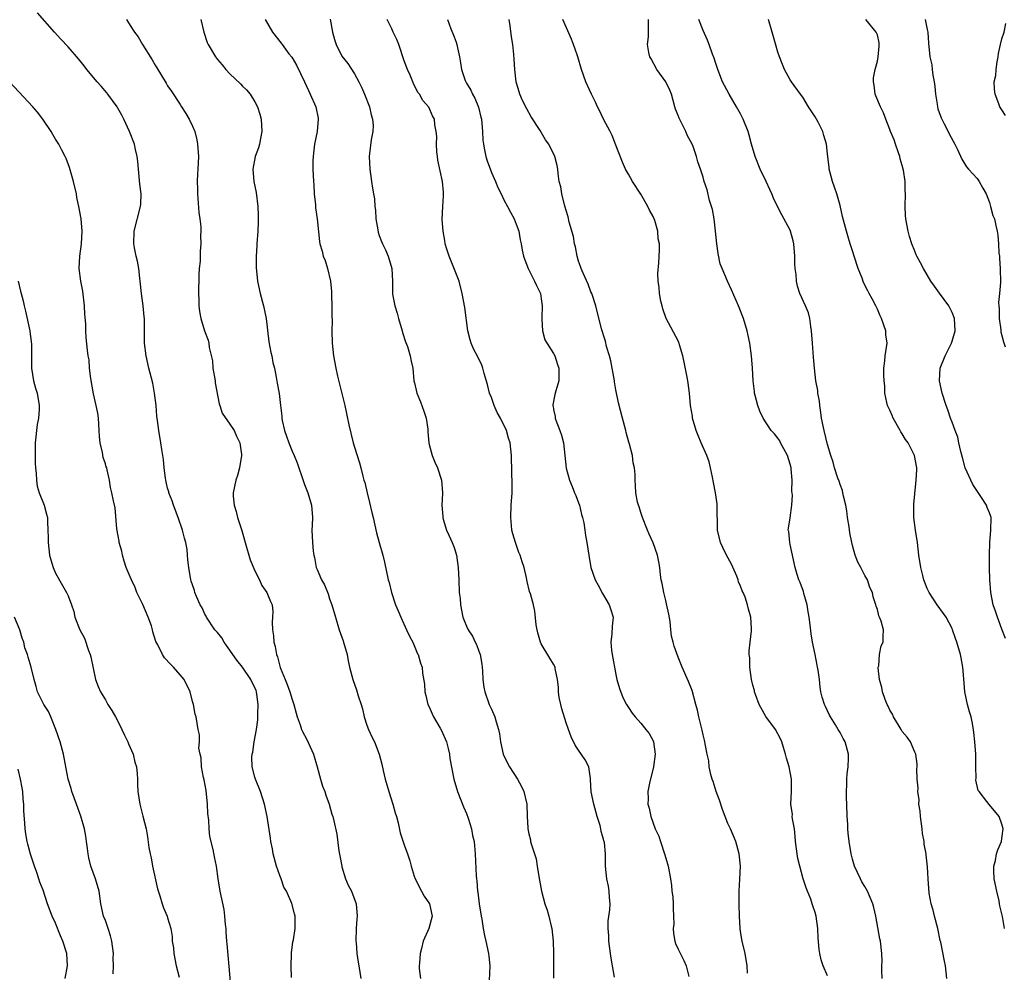
# Model space of a CAD drawing. Units: inches. Extents: x 2619000 to 2622000, y 1503000 to 1506000.
# Drawn here: x 2619837 to 2619995, y 1503850 to 1504003 of the extents above; entities that cross this region are included whole.
import ezdxf

# ---------------------------------------------------------------- set-up
doc = ezdxf.new("R2010")
doc.units = ezdxf.units.IN
doc.header["$MEASUREMENT"] = 0
doc.layers.add('LD26191503_10ft', color=2, linetype='Continuous')

msp = doc.modelspace()

# ---------------------------------------------------------------- linework, layer by layer
at = {"layer": 'LD26191503_10ft'}
for points, elevation in [([(2619880.87, 1503849.13), (2619880.84, 1503851), (2619880.9, 1503852.9), (2619880.89, 1503853.11), (2619881.12, 1503854.88), (2619881.19, 1503855.19), (2619881.51, 1503857), (2619881.51, 1503859), (2619881.37, 1503859.37), (2619880.97, 1503861.03), (2619880.07, 1503863), (2619879.66, 1503863.66), (2619879.22, 1503865), (2619879, 1503865.53), (2619878.51, 1503867), (2619877.96, 1503869), (2619877.82, 1503869.82), (2619877.55, 1503871), (2619877.5, 1503871.5), (2619877.01, 1503874.99), (2619876.56, 1503877), (2619875.91, 1503879), (2619875.11, 1503881), (2619875, 1503881.34), (2619874.57, 1503883), (2619874.54, 1503884.54), (2619874.59, 1503885), (2619874.68, 1503885.32), (2619874.92, 1503887), (2619875.26, 1503889), (2619875.48, 1503890.52), (2619875.47, 1503891.47), (2619875.56, 1503893), (2619875.33, 1503894.67), (2619875.28, 1503895), (2619875.22, 1503895.22), (2619874.39, 1503897), (2619873, 1503898.98), (2619872.12, 1503900.12), (2619871.47, 1503901), (2619871, 1503901.74), (2619870.48, 1503902.48), (2619870.07, 1503903), (2619869.7, 1503903.7), (2619869, 1503904.55), (2619868.6, 1503905), (2619867.26, 1503907), (2619867.18, 1503907.18), (2619867, 1503907.52), (2619866.52, 1503908.52), (2619866.24, 1503909), (2619865.64, 1503910.36), (2619865.39, 1503911), (2619865.31, 1503911.31), (2619865, 1503912.2), (2619864.8, 1503912.8), (2619864.72, 1503913), (2619864.38, 1503915), (2619864.24, 1503916.24), (2619864.2, 1503917), (2619864.12, 1503917.88), (2619863.91, 1503919), (2619863.69, 1503919.69), (2619863.4, 1503921), (2619862.71, 1503923), (2619861.94, 1503925), (2619861.71, 1503925.71), (2619861.2, 1503927), (2619861.17, 1503927.17), (2619861, 1503927.76), (2619860.77, 1503928.77), (2619860.7, 1503929), (2619860.64, 1503929.36), (2619860.46, 1503931), (2619860.36, 1503932.36), (2619860.07, 1503933.93), (2619859.91, 1503935), (2619859.57, 1503937), (2619859.38, 1503938.62), (2619859.28, 1503939.28), (2619859.14, 1503941), (2619858.9, 1503943), (2619858.6, 1503944.6), (2619858, 1503947), (2619857.56, 1503949), (2619857.31, 1503951), (2619857.26, 1503953), (2619857.26, 1503955), (2619857.23, 1503955.23), (2619857.07, 1503957), (2619856.78, 1503959), (2619856.59, 1503961), (2619856.52, 1503961.48), (2619856.38, 1503963), (2619856.18, 1503964.18), (2619855.96, 1503965), (2619855.67, 1503966.33), (2619855.55, 1503967), (2619855.6, 1503969), (2619856.64, 1503973), (2619856.67, 1503973.33), (2619856.74, 1503975), (2619856.56, 1503976.56), (2619856.31, 1503979), (2619856.23, 1503980.23), (2619856.13, 1503981), (2619855.85, 1503982.15), (2619855.66, 1503983), (2619854.86, 1503985), (2619853.94, 1503987), (2619853.63, 1503987.63), (2619853, 1503988.79), (2619852.88, 1503989), (2619851.39, 1503991), (2619851.22, 1503991.22), (2619850.3, 1503992.3), (2619849.66, 1503993), (2619848.02, 1503995), (2619847.58, 1503995.58), (2619846.69, 1503996.69), (2619845, 1503998.64), (2619843.85, 1503999.85), (2619842.85, 1504001), (2619840.1, 1504004.1)], 8090), ([(2619854.37, 1504003), (2619855, 1504002.06), (2619855.66, 1504001), (2619856.26, 1504000.25), (2619856.96, 1503999), (2619858.54, 1503996.54), (2619859, 1503995.7), (2619859.27, 1503995.27), (2619860.76, 1503992.76), (2619861, 1503992.37), (2619861.57, 1503991.57), (2619863, 1503989.35), (2619863.24, 1503989), (2619863.93, 1503987.93), (2619864.48, 1503987), (2619865, 1503985.86), (2619865.36, 1503985), (2619865.68, 1503983.68), (2619865.81, 1503983), (2619865.95, 1503981), (2619865.85, 1503979), (2619865.78, 1503978.22), (2619865.75, 1503977), (2619865.82, 1503975.82), (2619865.81, 1503975), (2619866.03, 1503972.03), (2619866.17, 1503971), (2619866.31, 1503969.69), (2619866.33, 1503969), (2619866.3, 1503968.3), (2619866.32, 1503967), (2619866.22, 1503965.78), (2619866.2, 1503965), (2619866.2, 1503964.2), (2619866.09, 1503963), (2619866.02, 1503961.98), (2619866, 1503961), (2619865.96, 1503959.96), (2619865.96, 1503959), (2619866.01, 1503957.99), (2619866.02, 1503957), (2619866.12, 1503956.12), (2619866.31, 1503955), (2619866.93, 1503953), (2619867.5, 1503951.5), (2619867.62, 1503951), (2619867.68, 1503950.32), (2619868.19, 1503948.19), (2619868.28, 1503947), (2619868.62, 1503945), (2619868.64, 1503944.64), (2619869.26, 1503941.26), (2619869.36, 1503941), (2619869.77, 1503939.77), (2619871, 1503938.04), (2619871.67, 1503937), (2619872.07, 1503936.07), (2619872.58, 1503935), (2619872.84, 1503933.16), (2619872.86, 1503933), (2619872.55, 1503931), (2619872.21, 1503929.79), (2619871.93, 1503929), (2619871.53, 1503927), (2619871.55, 1503926.45), (2619871.67, 1503925), (2619872, 1503924), (2619872.24, 1503923), (2619872.92, 1503920.92), (2619873.36, 1503919.36), (2619873.43, 1503919), (2619874.25, 1503916.25), (2619875, 1503914.45), (2619875.78, 1503913), (2619876.13, 1503912.13), (2619876.93, 1503911), (2619877.52, 1503909.52), (2619877.77, 1503909), (2619877.9, 1503907.9), (2619877.87, 1503907), (2619877.78, 1503906.22), (2619877.84, 1503905), (2619878.01, 1503904.01), (2619878.04, 1503903), (2619878.28, 1503902.28), (2619878.48, 1503901), (2619878.66, 1503900.66), (2619879, 1503899.14), (2619879.07, 1503898.93), (2619879.86, 1503897), (2619880.22, 1503896.22), (2619880.64, 1503895), (2619881, 1503893.77), (2619881.26, 1503893), (2619881.62, 1503891.62), (2619881.81, 1503891), (2619882.27, 1503889.73), (2619882.51, 1503889), (2619882.66, 1503888.66), (2619883.35, 1503887.35), (2619884.41, 1503885), (2619885, 1503883), (2619885.54, 1503881), (2619885.89, 1503879.89), (2619886.23, 1503879), (2619886.42, 1503878.42), (2619886.96, 1503877), (2619887.4, 1503875.4), (2619887.55, 1503875), (2619887.72, 1503874.28), (2619888.17, 1503872.17), (2619888.49, 1503869.51), (2619888.68, 1503868.68), (2619888.97, 1503867), (2619889, 1503866.9), (2619889.58, 1503865), (2619889.98, 1503863.98), (2619890.52, 1503863), (2619891.3, 1503861), (2619891.46, 1503859), (2619891.41, 1503858.59), (2619891.3, 1503857), (2619891.23, 1503855), (2619891.26, 1503854.74), (2619891.38, 1503853), (2619891.58, 1503851.58), (2619891.7, 1503851), (2619892.04, 1503849)], 8080), ([(2619866.35, 1504003), (2619866.79, 1504001), (2619867.34, 1503999.34), (2619867.49, 1503999), (2619868.67, 1503997), (2619869, 1503996.58), (2619869.75, 1503995.75), (2619870.36, 1503995), (2619871, 1503994.31), (2619872.69, 1503992.69), (2619873, 1503992.33), (2619873.69, 1503991.69), (2619874.23, 1503991), (2619875, 1503989.78), (2619875.41, 1503989), (2619875.81, 1503987.81), (2619876, 1503987), (2619876.12, 1503985), (2619875.9, 1503983.9), (2619875.75, 1503983), (2619875.58, 1503982.42), (2619875.08, 1503981), (2619874.71, 1503979), (2619874.87, 1503977), (2619875.23, 1503975.23), (2619875.5, 1503973), (2619875.52, 1503971.52), (2619875.56, 1503971), (2619875.54, 1503970.46), (2619875.47, 1503969), (2619875.32, 1503967), (2619875.32, 1503966.68), (2619875.2, 1503965), (2619875.2, 1503963.2), (2619875.45, 1503961), (2619875.88, 1503959), (2619876.42, 1503957), (2619876.85, 1503955), (2619877.24, 1503951.24), (2619877.55, 1503949.55), (2619877.71, 1503949), (2619877.91, 1503947.91), (2619878.15, 1503947), (2619878.44, 1503945.56), (2619878.6, 1503944.6), (2619878.93, 1503942.93), (2619879.15, 1503941), (2619879.32, 1503939.32), (2619879.33, 1503939), (2619879.41, 1503938.59), (2619879.75, 1503937), (2619880.1, 1503936.1), (2619880.47, 1503935), (2619881, 1503933.7), (2619881.33, 1503933), (2619881.83, 1503931.83), (2619882.81, 1503928.81), (2619883, 1503928.34), (2619883.51, 1503927), (2619884.12, 1503925), (2619884.25, 1503923), (2619884.22, 1503921.78), (2619884.16, 1503921), (2619884.25, 1503919), (2619884.38, 1503917.62), (2619884.49, 1503917), (2619884.61, 1503916.61), (2619884.87, 1503915), (2619885, 1503914.66), (2619885.73, 1503913), (2619886.2, 1503912.2), (2619886.77, 1503910.77), (2619887, 1503909.98), (2619887.39, 1503909), (2619887.96, 1503907), (2619888.57, 1503905), (2619889.21, 1503903.21), (2619889.27, 1503903), (2619889.82, 1503901), (2619890, 1503900), (2619890.22, 1503899), (2619890.72, 1503897), (2619891.33, 1503895.33), (2619891.61, 1503894.39), (2619892.08, 1503893), (2619892.28, 1503892.28), (2619892.58, 1503891), (2619893, 1503889.67), (2619893.25, 1503889), (2619893.79, 1503887.79), (2619894.2, 1503887), (2619894.98, 1503885), (2619895.41, 1503883.41), (2619895.61, 1503882.39), (2619895.93, 1503881), (2619896.53, 1503879), (2619897.19, 1503877), (2619897.57, 1503875.57), (2619897.75, 1503875), (2619898.03, 1503873.97), (2619898.37, 1503872.37), (2619899, 1503870.43), (2619899.52, 1503869), (2619899.88, 1503867.88), (2619900.09, 1503867), (2619900.59, 1503865.41), (2619900.74, 1503865), (2619901, 1503864.53), (2619901.5, 1503863.5), (2619901.77, 1503863), (2619902.22, 1503862.22), (2619903.05, 1503861), (2619903.5, 1503859), (2619902.98, 1503857), (2619902.07, 1503855), (2619901.78, 1503853.78), (2619901.54, 1503853), (2619901.46, 1503851.46), (2619901.4, 1503851), (2619901.42, 1503850.58), (2619901.6, 1503849)], 8070), ([(2619876.64, 1504003), (2619877.84, 1504001), (2619879.22, 1503999.22), (2619879.37, 1503999), (2619880.48, 1503997.52), (2619880.94, 1503996.94), (2619881.7, 1503995.7), (2619883.01, 1503993), (2619883.61, 1503991.61), (2619883.92, 1503991), (2619884.78, 1503989), (2619885.16, 1503987.16), (2619885.18, 1503987), (2619885.02, 1503985), (2619884.61, 1503983), (2619884.45, 1503981.55), (2619884.35, 1503981), (2619884.32, 1503980.32), (2619884.33, 1503979), (2619884.42, 1503977), (2619884.47, 1503976.47), (2619884.55, 1503975), (2619884.73, 1503973.27), (2619884.76, 1503972.76), (2619885.01, 1503970.99), (2619885.37, 1503967.37), (2619885.43, 1503967), (2619885.81, 1503965.81), (2619885.96, 1503965), (2619886.29, 1503964.29), (2619886.66, 1503963), (2619887.15, 1503961), (2619887.32, 1503959.32), (2619887.34, 1503958.66), (2619887.38, 1503957), (2619887.39, 1503955.39), (2619887.41, 1503954.59), (2619887.4, 1503953), (2619887.45, 1503951), (2619887.65, 1503949), (2619888, 1503947), (2619888.29, 1503945.71), (2619889.46, 1503941), (2619889.74, 1503939.74), (2619890.11, 1503937.89), (2619890.81, 1503935), (2619891, 1503934.34), (2619891.82, 1503931.82), (2619892.03, 1503931), (2619892.35, 1503929.65), (2619892.54, 1503929), (2619892.65, 1503928.65), (2619893.04, 1503927), (2619893.45, 1503925.45), (2619893.82, 1503923.82), (2619894.03, 1503923), (2619894.57, 1503920.57), (2619894.97, 1503919), (2619895.54, 1503917), (2619895.83, 1503915.83), (2619896.44, 1503913), (2619896.56, 1503912.56), (2619896.95, 1503911), (2619897.6, 1503909), (2619898.02, 1503908.02), (2619898.43, 1503907), (2619899.39, 1503905), (2619899.88, 1503903.88), (2619900.36, 1503903), (2619901.15, 1503901.15), (2619901.24, 1503901), (2619901.64, 1503899.64), (2619901.87, 1503899), (2619901.96, 1503898.04), (2619902.25, 1503896.25), (2619902.31, 1503895), (2619902.46, 1503894.46), (2619902.8, 1503893), (2619903, 1503892.59), (2619903.48, 1503891.48), (2619903.72, 1503891), (2619904.79, 1503889.21), (2619905, 1503888.82), (2619905.79, 1503887), (2619906.07, 1503885.93), (2619906.27, 1503885), (2619906.31, 1503884.31), (2619906.97, 1503881), (2619907.54, 1503879), (2619908.53, 1503876.53), (2619909, 1503875.46), (2619909.28, 1503874.72), (2619909.81, 1503873), (2619909.97, 1503871.97), (2619910.22, 1503871), (2619910.27, 1503870.27), (2619910.42, 1503869), (2619910.55, 1503865.45), (2619910.59, 1503865), (2619910.66, 1503864.66), (2619910.78, 1503863), (2619910.83, 1503862.83), (2619911.05, 1503861), (2619911.37, 1503859), (2619911.47, 1503858.53), (2619911.69, 1503857), (2619911.87, 1503855.87), (2619912.11, 1503855), (2619912.54, 1503853), (2619912.59, 1503852.59), (2619912.74, 1503851), (2619912.65, 1503848.65)], 8060), ([(2619887.08, 1504003.08), (2619887.48, 1504001), (2619887.8, 1503999.8), (2619888.09, 1503999), (2619889, 1503997.12), (2619889.93, 1503995.93), (2619891, 1503994.29), (2619891.72, 1503993), (2619892.15, 1503992.15), (2619892.63, 1503991), (2619893.41, 1503989), (2619893.68, 1503987.68), (2619893.92, 1503987), (2619894.01, 1503985.99), (2619893.96, 1503985), (2619893.7, 1503983.7), (2619893.37, 1503981), (2619893.47, 1503979), (2619893.74, 1503977), (2619893.93, 1503975.93), (2619894.04, 1503975), (2619894.21, 1503974.21), (2619894.28, 1503973), (2619894.39, 1503972.39), (2619894.46, 1503971), (2619894.75, 1503969.25), (2619894.84, 1503968.84), (2619895, 1503968.34), (2619895.36, 1503967.36), (2619895.51, 1503967), (2619895.97, 1503966.03), (2619896.43, 1503965), (2619897.03, 1503963), (2619897.1, 1503961), (2619897.1, 1503959), (2619897.11, 1503958.89), (2619897.47, 1503957), (2619897.87, 1503955.87), (2619898.07, 1503955), (2619898.67, 1503953), (2619898.73, 1503952.73), (2619899.22, 1503951.22), (2619899.51, 1503950.49), (2619899.98, 1503949), (2619900.12, 1503948.12), (2619900.37, 1503947), (2619900.55, 1503945), (2619900.65, 1503944.65), (2619901.02, 1503943), (2619901.63, 1503941.63), (2619902.13, 1503940.13), (2619902.52, 1503939), (2619902.8, 1503937.2), (2619902.81, 1503936.81), (2619902.94, 1503935), (2619903, 1503934.76), (2619903.48, 1503933), (2619903.94, 1503931.94), (2619904.33, 1503931), (2619904.98, 1503929), (2619905.17, 1503927), (2619905.14, 1503926.86), (2619905.02, 1503925), (2619905.19, 1503923.19), (2619905.18, 1503923), (2619905.23, 1503922.77), (2619905.81, 1503921), (2619906.19, 1503920.19), (2619906.71, 1503919), (2619907, 1503918.23), (2619907.38, 1503917), (2619907.69, 1503915), (2619907.78, 1503913), (2619907.85, 1503911), (2619907.96, 1503910.04), (2619908.04, 1503909), (2619908.44, 1503907), (2619909, 1503905.59), (2619909.25, 1503905), (2619909.96, 1503903.96), (2619910.41, 1503903), (2619910.63, 1503902.63), (2619911, 1503901.56), (2619911.22, 1503901), (2619911.47, 1503899.47), (2619911.6, 1503898.4), (2619911.64, 1503897), (2619911.77, 1503895.77), (2619911.95, 1503895), (2619912.67, 1503893), (2619913, 1503892.22), (2619913.55, 1503891), (2619913.77, 1503890.23), (2619914.16, 1503889), (2619914.29, 1503888.29), (2619914.45, 1503887), (2619914.89, 1503885), (2619915, 1503884.75), (2619915.9, 1503883), (2619917.21, 1503881), (2619917.82, 1503879.82), (2619918.21, 1503879), (2619918.67, 1503877), (2619918.74, 1503875), (2619918.83, 1503873.17), (2619918.85, 1503873), (2619919, 1503872.24), (2619919.26, 1503871.26), (2619919.29, 1503871), (2619919.38, 1503870.62), (2619920.18, 1503868.18), (2619920.38, 1503867), (2619920.61, 1503865.39), (2619920.75, 1503864.75), (2619921.04, 1503863), (2619921.6, 1503861), (2619921.97, 1503859.97), (2619922.25, 1503859), (2619922.62, 1503857.38), (2619922.72, 1503857), (2619922.92, 1503855), (2619922.96, 1503853.04), (2619922.99, 1503851), (2619922.97, 1503849.03)], 8050), ([(2619932.78, 1503849.22), (2619932.48, 1503851), (2619932.24, 1503852.24), (2619932.13, 1503853), (2619931.87, 1503855), (2619931.85, 1503855.85), (2619931.75, 1503857), (2619931.75, 1503858.25), (2619932, 1503860), (2619932.07, 1503861), (2619931.99, 1503862.01), (2619931.94, 1503863), (2619931.79, 1503863.79), (2619931.54, 1503865), (2619931.31, 1503867), (2619931.33, 1503869), (2619931.16, 1503870.84), (2619931.13, 1503871), (2619931.08, 1503871.08), (2619931, 1503871.38), (2619930.61, 1503872.61), (2619930.58, 1503873), (2619930.46, 1503873.54), (2619929.99, 1503875), (2619929.79, 1503875.79), (2619929.43, 1503877), (2619929.01, 1503878.99), (2619928.94, 1503880.94), (2619928.9, 1503881.1), (2619928.64, 1503883), (2619928.09, 1503884.09), (2619927, 1503885.67), (2619926.48, 1503886.48), (2619925.8, 1503887.8), (2619925.4, 1503889), (2619925, 1503890.05), (2619924.32, 1503892.32), (2619924.14, 1503893), (2619923.9, 1503894.1), (2619923.77, 1503895), (2619923.79, 1503895.79), (2619923.6, 1503897), (2619923.25, 1503898.75), (2619923.24, 1503899), (2619923, 1503899.48), (2619922.41, 1503900.41), (2619921, 1503902.76), (2619920.9, 1503903), (2619920.48, 1503904.48), (2619920.36, 1503905), (2619920.22, 1503905.78), (2619919.98, 1503907.98), (2619919.74, 1503909), (2619919.26, 1503910.74), (2619919.13, 1503911.13), (2619918.76, 1503912.76), (2619918.66, 1503913.34), (2619918.28, 1503915), (2619917.92, 1503915.92), (2619917.61, 1503917), (2619917.42, 1503917.42), (2619916.85, 1503919), (2619916.42, 1503920.42), (2619916.3, 1503921), (2619916.25, 1503921.75), (2619916.11, 1503923), (2619916.2, 1503925), (2619916.34, 1503927), (2619916.35, 1503928.35), (2619916.34, 1503929), (2619916.3, 1503929.7), (2619916.26, 1503931), (2619916.25, 1503932.25), (2619916.21, 1503933), (2619916.03, 1503935), (2619915.75, 1503935.75), (2619915.45, 1503937), (2619914.44, 1503939), (2619913.91, 1503939.91), (2619913.47, 1503941), (2619913, 1503942.29), (2619912.71, 1503943), (2619912.39, 1503944.39), (2619911.82, 1503946.18), (2619911.64, 1503947), (2619911.47, 1503947.47), (2619910.81, 1503948.81), (2619910.13, 1503950.13), (2619909.75, 1503951), (2619909.57, 1503951.57), (2619909.21, 1503953), (2619908.74, 1503956.74), (2619908.33, 1503959), (2619907.81, 1503961), (2619906.46, 1503964.46), (2619906.23, 1503965), (2619905.86, 1503966.14), (2619905.6, 1503967), (2619905.52, 1503967.52), (2619905.24, 1503969), (2619905.1, 1503970.9), (2619905.19, 1503973), (2619905.3, 1503974.7), (2619905.33, 1503975), (2619905.29, 1503975.29), (2619905.17, 1503977), (2619904.42, 1503980.42), (2619904.33, 1503981), (2619904.25, 1503981.75), (2619904.17, 1503983), (2619904.22, 1503984.22), (2619904.14, 1503985), (2619903.93, 1503986.07), (2619903.84, 1503987), (2619903.55, 1503987.55), (2619902.93, 1503988.93), (2619902.88, 1503989), (2619902.01, 1503990.01), (2619901.45, 1503991), (2619901.24, 1503991.24), (2619900.55, 1503992.55), (2619900.38, 1503993), (2619899.94, 1503994.06), (2619899.52, 1503995), (2619899, 1503996.39), (2619898.14, 1503999), (2619897.82, 1503999.82), (2619897.24, 1504001), (2619897, 1504001.51), (2619896.24, 1504003)], 8040), ([(2619905.94, 1504003), (2619906.49, 1504001.51), (2619906.79, 1504000.79), (2619907, 1504000.23), (2619907.36, 1503999.36), (2619907.45, 1503999), (2619907.55, 1503998.45), (2619907.87, 1503997), (2619908.05, 1503996.05), (2619908.2, 1503995), (2619908.81, 1503993.19), (2619908.88, 1503993), (2619909, 1503992.78), (2619909.68, 1503991.68), (2619909.99, 1503991), (2619910.36, 1503990.36), (2619910.94, 1503988.94), (2619911.33, 1503987.33), (2619911.39, 1503987), (2619911.56, 1503985), (2619911.63, 1503983.63), (2619911.71, 1503983), (2619911.92, 1503982.08), (2619912.11, 1503981), (2619912.32, 1503980.32), (2619913, 1503978.45), (2619913.67, 1503977), (2619914.03, 1503976.03), (2619914.57, 1503975), (2619915, 1503974.06), (2619915.57, 1503973), (2619916.05, 1503972.05), (2619916.65, 1503971), (2619917, 1503970.15), (2619917.39, 1503969), (2619917.65, 1503967.65), (2619917.79, 1503967), (2619917.97, 1503965.97), (2619918.18, 1503965), (2619918.39, 1503964.39), (2619918.89, 1503963), (2619919.94, 1503961), (2619920.27, 1503960.27), (2619920.87, 1503959), (2619921, 1503958.17), (2619921.16, 1503957), (2619921.09, 1503955.09), (2619921.13, 1503954.87), (2619921.19, 1503953), (2619921.57, 1503951.57), (2619923, 1503949.34), (2619923.18, 1503949), (2619923.61, 1503947.61), (2619923.84, 1503947), (2619923.86, 1503946.14), (2619923.82, 1503945), (2619923.35, 1503943.35), (2619923.21, 1503942.79), (2619922.88, 1503941.12), (2619922.88, 1503941), (2619922.91, 1503940.91), (2619923, 1503940.36), (2619923.24, 1503939.24), (2619923.24, 1503939), (2619923.35, 1503938.65), (2619924.01, 1503937), (2619924.27, 1503936.27), (2619924.59, 1503935), (2619924.81, 1503933), (2619925, 1503930.96), (2619925.55, 1503929), (2619925.99, 1503927.99), (2619926.37, 1503927), (2619926.54, 1503926.54), (2619927, 1503925.39), (2619927.13, 1503925), (2619927.5, 1503923.5), (2619927.65, 1503923), (2619927.85, 1503922.15), (2619928.03, 1503921), (2619928.13, 1503920.13), (2619928.35, 1503919), (2619928.64, 1503917), (2619929, 1503915), (2619929.69, 1503913), (2619930.16, 1503912.16), (2619930.84, 1503910.84), (2619931.94, 1503909), (2619932.19, 1503908.19), (2619932.58, 1503907), (2619932.42, 1503905.58), (2619932.35, 1503904.35), (2619932.18, 1503903), (2619932.3, 1503901.7), (2619932.41, 1503901), (2619933, 1503897.8), (2619933.17, 1503897), (2619933.56, 1503895.56), (2619934.14, 1503894.14), (2619934.7, 1503893), (2619935, 1503892.52), (2619935.62, 1503891.62), (2619936.1, 1503891), (2619937, 1503890.01), (2619937.83, 1503889), (2619938.33, 1503888.33), (2619939, 1503887.13), (2619939.05, 1503887), (2619939.31, 1503885), (2619939.04, 1503882.96), (2619938.38, 1503880.38), (2619938.15, 1503879), (2619938.18, 1503877.82), (2619938.15, 1503877), (2619938.35, 1503876.35), (2619938.6, 1503875), (2619939.32, 1503873), (2619939.87, 1503871.87), (2619940.14, 1503871), (2619940.83, 1503869), (2619941, 1503868.32), (2619941.4, 1503867), (2619941.77, 1503865), (2619941.92, 1503863.92), (2619942.01, 1503863), (2619942.12, 1503862.12), (2619942.2, 1503861), (2619942.2, 1503860.2), (2619942.26, 1503859), (2619942.29, 1503857.71), (2619942.22, 1503857), (2619942.23, 1503856.23), (2619942.47, 1503855), (2619942.58, 1503854.58), (2619943, 1503853.68), (2619943.9, 1503851.9), (2619944.27, 1503851), (2619944.7, 1503849.3)], 8030), ([(2619954.15, 1503849.85), (2619954.08, 1503851), (2619953.75, 1503853), (2619953.26, 1503855), (2619953, 1503856.52), (2619952.94, 1503857), (2619952.85, 1503859), (2619952.82, 1503860.82), (2619952.79, 1503861.21), (2619952.81, 1503863), (2619952.93, 1503864.93), (2619953.01, 1503867), (2619952.82, 1503869), (2619952.26, 1503871), (2619951.43, 1503873), (2619951, 1503873.9), (2619950.14, 1503876.14), (2619949.63, 1503877.63), (2619949.13, 1503879), (2619948.62, 1503880.62), (2619948.48, 1503881), (2619948.26, 1503881.74), (2619947.99, 1503883), (2619947.92, 1503883.92), (2619947.66, 1503885), (2619947.35, 1503886.65), (2619947.31, 1503887), (2619947.23, 1503887.24), (2619947, 1503888.13), (2619946.86, 1503888.86), (2619946.32, 1503891), (2619946.08, 1503892.08), (2619945.85, 1503893), (2619945.23, 1503895.23), (2619944.66, 1503896.66), (2619943.65, 1503899), (2619943, 1503900.58), (2619942.37, 1503902.37), (2619942.19, 1503903), (2619941.94, 1503903.94), (2619941.81, 1503905), (2619941.69, 1503906.31), (2619941.48, 1503907.48), (2619941.15, 1503909.16), (2619941, 1503909.7), (2619940.69, 1503911), (2619940.44, 1503912.44), (2619940.29, 1503913), (2619940.17, 1503913.83), (2619940.05, 1503915), (2619939.92, 1503915.92), (2619939.7, 1503917), (2619939, 1503918.95), (2619938.37, 1503920.37), (2619938.05, 1503921), (2619937.26, 1503923), (2619937, 1503923.81), (2619936.74, 1503924.74), (2619936.64, 1503925), (2619936.49, 1503925.51), (2619936.2, 1503927), (2619936.16, 1503928.16), (2619936.08, 1503929), (2619936.07, 1503929.93), (2619936, 1503931), (2619935.8, 1503931.8), (2619935.66, 1503933), (2619935.2, 1503934.8), (2619935.1, 1503935.1), (2619934.67, 1503936.67), (2619934.6, 1503937), (2619934.05, 1503939), (2619933.43, 1503941.43), (2619933, 1503943.51), (2619932.79, 1503944.79), (2619932.77, 1503945), (2619932.18, 1503948.18), (2619931.96, 1503949), (2619931.51, 1503950.49), (2619931.35, 1503951.35), (2619931, 1503952.3), (2619930.85, 1503952.85), (2619930.77, 1503953), (2619930.67, 1503953.33), (2619929.77, 1503957), (2619929.11, 1503959), (2619929, 1503959.26), (2619928.52, 1503960.52), (2619927.72, 1503962.28), (2619927.41, 1503963), (2619927.32, 1503963.32), (2619927, 1503964.2), (2619926.76, 1503965), (2619926.51, 1503966.51), (2619926.37, 1503967), (2619926.18, 1503968.18), (2619925.52, 1503970.48), (2619925.31, 1503971.31), (2619925, 1503972.31), (2619924.86, 1503972.86), (2619924.73, 1503973.27), (2619924.3, 1503975), (2619924.15, 1503976.15), (2619923.91, 1503977), (2619923.71, 1503978.29), (2619923.66, 1503979), (2619923.55, 1503979.55), (2619923.2, 1503981), (2619922.23, 1503983), (2619921.71, 1503983.71), (2619920.84, 1503985.16), (2619919.39, 1503987.4), (2619918.67, 1503988.67), (2619918.01, 1503990.01), (2619917.56, 1503991), (2619916.97, 1503993), (2619916.76, 1503995), (2619916.65, 1503996.65), (2619916.63, 1503997.37), (2619916.45, 1503999), (2619916.24, 1504000.24), (2619916.03, 1504001.97), (2619915.85, 1504003)], 8020), ([(2619967, 1503849.42), (2619966.28, 1503851), (2619965.96, 1503851.96), (2619965.75, 1503853), (2619965.66, 1503853.66), (2619965.51, 1503855.51), (2619965.44, 1503857), (2619965.17, 1503859), (2619965, 1503859.56), (2619964.63, 1503860.63), (2619964.55, 1503861), (2619964.29, 1503861.71), (2619963.76, 1503863), (2619963.55, 1503863.55), (2619963.1, 1503865), (2619962.53, 1503867), (2619962.24, 1503868.24), (2619962.1, 1503869), (2619961.87, 1503871), (2619961.8, 1503871.8), (2619961.67, 1503873), (2619961.37, 1503874.63), (2619961.33, 1503875), (2619961.34, 1503875.34), (2619961.11, 1503877), (2619961.23, 1503879), (2619961.21, 1503879.21), (2619961.22, 1503881), (2619961, 1503882.11), (2619960.81, 1503883), (2619960.39, 1503884.39), (2619960.25, 1503885), (2619959.9, 1503886.1), (2619959.64, 1503887), (2619959.46, 1503887.46), (2619958.61, 1503889), (2619957.08, 1503891.08), (2619956.02, 1503893), (2619955.41, 1503894.59), (2619955.27, 1503895), (2619955.24, 1503895.24), (2619955, 1503896.1), (2619954.78, 1503897), (2619954.5, 1503899), (2619954.49, 1503900.49), (2619954.43, 1503901), (2619954.4, 1503901.6), (2619954.59, 1503903), (2619954.8, 1503904.8), (2619954.8, 1503905.2), (2619954.68, 1503907), (2619954.29, 1503908.29), (2619954.16, 1503909), (2619953.77, 1503910.23), (2619953.44, 1503911), (2619953.27, 1503911.27), (2619953, 1503911.99), (2619952.68, 1503912.68), (2619952.63, 1503913), (2619952.4, 1503913.6), (2619951.55, 1503915.55), (2619950.78, 1503917), (2619950.2, 1503918.2), (2619949.78, 1503919), (2619949.3, 1503921), (2619949.26, 1503925), (2619949.24, 1503925.24), (2619949, 1503927), (2619948.65, 1503928.65), (2619948.51, 1503929.49), (2619948.21, 1503931), (2619947.96, 1503931.96), (2619947.62, 1503933), (2619946.71, 1503935), (2619946.22, 1503936.22), (2619945.88, 1503937), (2619945.32, 1503939), (2619945.28, 1503939.28), (2619944.98, 1503941), (2619944.8, 1503943), (2619944.59, 1503944.59), (2619944.55, 1503945), (2619944.46, 1503945.54), (2619943.98, 1503947.99), (2619943.77, 1503949), (2619943.24, 1503950.76), (2619943.18, 1503951), (2619943.13, 1503951.13), (2619943, 1503951.41), (2619941.06, 1503955), (2619940.54, 1503956.54), (2619940.41, 1503957), (2619940.23, 1503957.77), (2619939.99, 1503959), (2619939.95, 1503959.95), (2619939.79, 1503961), (2619939.76, 1503962.24), (2619939.92, 1503963.92), (2619940, 1503966), (2619939.98, 1503967), (2619939.81, 1503967.81), (2619939.74, 1503969), (2619939.27, 1503970.73), (2619939.17, 1503971), (2619939, 1503971.35), (2619938.4, 1503972.4), (2619938.15, 1503973), (2619937, 1503974.94), (2619935.67, 1503977), (2619935, 1503978.16), (2619934.54, 1503979), (2619934.08, 1503980.08), (2619933, 1503982.83), (2619932.4, 1503984.4), (2619932.07, 1503985), (2619931, 1503987.02), (2619930.37, 1503988.37), (2619930.03, 1503989), (2619929.71, 1503989.71), (2619929.08, 1503991), (2619928.43, 1503992.43), (2619928.18, 1503993), (2619927.46, 1503995), (2619926.86, 1503997), (2619926.41, 1503998.41), (2619926.19, 1503999), (2619925.87, 1503999.87), (2619924.47, 1504003)], 8010), ([(2619975.78, 1503849), (2619975.72, 1503850.28), (2619975.74, 1503851), (2619975.78, 1503851.78), (2619975.74, 1503853), (2619975.51, 1503855), (2619975.37, 1503855.37), (2619974.74, 1503859), (2619974.41, 1503860.41), (2619974.29, 1503861), (2619973.42, 1503863), (2619973, 1503863.78), (2619972.52, 1503864.52), (2619972.27, 1503865), (2619971.34, 1503867), (2619971, 1503868.17), (2619970.79, 1503869), (2619970.48, 1503871), (2619970.33, 1503872.33), (2619970.27, 1503873), (2619970.23, 1503873.77), (2619970.13, 1503875), (2619970.07, 1503877), (2619970.02, 1503877.98), (2619970.02, 1503879), (2619970.1, 1503880.1), (2619970.09, 1503881), (2619970.15, 1503881.85), (2619970.33, 1503883), (2619970.38, 1503884.38), (2619970.38, 1503885), (2619969.83, 1503887), (2619969.51, 1503887.51), (2619969, 1503888.48), (2619968.8, 1503888.8), (2619968.71, 1503889), (2619968.27, 1503889.73), (2619967.46, 1503891), (2619967.29, 1503891.29), (2619966.66, 1503892.66), (2619966.48, 1503893), (2619966.15, 1503894.15), (2619965.93, 1503895), (2619965.79, 1503895.79), (2619965.7, 1503897), (2619965.51, 1503898.49), (2619965.4, 1503899), (2619965.31, 1503899.31), (2619964.98, 1503901.02), (2619964.58, 1503903), (2619964.34, 1503904.34), (2619964.22, 1503905.78), (2619964.02, 1503907), (2619963.87, 1503907.87), (2619963.7, 1503909), (2619963.19, 1503910.81), (2619963.13, 1503911.13), (2619962.59, 1503912.59), (2619962.4, 1503913), (2619962.12, 1503913.88), (2619961.81, 1503915), (2619961, 1503918.71), (2619960.92, 1503919), (2619960.76, 1503920.76), (2619960.69, 1503921), (2619960.7, 1503921.3), (2619961, 1503922.96), (2619961.27, 1503925), (2619961.37, 1503926.63), (2619961.28, 1503927.28), (2619961.31, 1503929), (2619961.17, 1503930.83), (2619961.14, 1503931), (2619961, 1503931.61), (2619960.56, 1503933), (2619959.96, 1503934.04), (2619959.46, 1503935), (2619959.32, 1503935.32), (2619959, 1503935.79), (2619958.46, 1503936.46), (2619957.94, 1503937), (2619956.64, 1503939), (2619956.11, 1503940.11), (2619955.78, 1503941), (2619955.39, 1503942.61), (2619955.27, 1503943), (2619955.24, 1503943.24), (2619955.04, 1503945), (2619954.93, 1503947), (2619954.78, 1503949), (2619954.5, 1503951), (2619954.26, 1503952.26), (2619954.09, 1503953), (2619953.5, 1503955), (2619952.7, 1503957), (2619951.57, 1503959.57), (2619950.91, 1503961), (2619950.05, 1503963), (2619949.76, 1503963.76), (2619949.41, 1503965.41), (2619949.21, 1503967), (2619949, 1503969), (2619948.76, 1503971), (2619948.51, 1503972.51), (2619948.37, 1503973), (2619948.05, 1503973.95), (2619947.64, 1503975.64), (2619947.18, 1503977), (2619947, 1503977.67), (2619946.59, 1503979), (2619946.14, 1503980.14), (2619945.97, 1503981), (2619945.41, 1503982.59), (2619945.23, 1503983), (2619945, 1503983.46), (2619944.45, 1503984.45), (2619944.22, 1503985), (2619943.47, 1503986.53), (2619943.15, 1503987.15), (2619943, 1503987.58), (2619942.59, 1503988.59), (2619942.49, 1503989), (2619941.92, 1503991), (2619941.68, 1503991.68), (2619941.03, 1503993), (2619939.6, 1503995), (2619938.67, 1503996.67), (2619938.46, 1503997), (2619938.27, 1503997.73), (2619938.06, 1503999), (2619938.21, 1504000.21), (2619938.25, 1504001), (2619938.26, 1504001.74), (2619938.21, 1504003)], 8000), ([(2619986.15, 1503849), (2619985.94, 1503851), (2619985.76, 1503851.76), (2619985.18, 1503854.82), (2619985.1, 1503855.1), (2619984.73, 1503857), (2619984.18, 1503859), (2619983.97, 1503859.97), (2619983.64, 1503861), (2619983.32, 1503862.68), (2619983.14, 1503865), (2619983.06, 1503866.94), (2619982.85, 1503868.85), (2619982.85, 1503869), (2619982.54, 1503870.54), (2619982.54, 1503871), (2619982.27, 1503872.27), (2619982.21, 1503873), (2619981.92, 1503875), (2619981.86, 1503875.86), (2619981.67, 1503877), (2619981.69, 1503877.69), (2619981.47, 1503879), (2619981.54, 1503879.54), (2619981.37, 1503881), (2619981.32, 1503882.68), (2619981.39, 1503883), (2619981.39, 1503883.39), (2619981.16, 1503885), (2619981, 1503885.34), (2619980.32, 1503887), (2619979.77, 1503887.77), (2619979, 1503888.67), (2619978.83, 1503889), (2619977.6, 1503891), (2619977.42, 1503891.42), (2619977, 1503892.06), (2619976.72, 1503892.72), (2619976.55, 1503893), (2619976.23, 1503893.77), (2619975.81, 1503895), (2619975.71, 1503895.71), (2619975.36, 1503897), (2619975.13, 1503898.87), (2619975.14, 1503899), (2619975.21, 1503899.21), (2619975.32, 1503901), (2619975.61, 1503902.39), (2619975.95, 1503903), (2619975.93, 1503903.93), (2619975.99, 1503905), (2619975.6, 1503906.4), (2619975.33, 1503907), (2619975.21, 1503907.21), (2619975, 1503908.23), (2619974.79, 1503908.79), (2619974.74, 1503909), (2619974.3, 1503910.3), (2619974.2, 1503911), (2619973.77, 1503911.77), (2619973.43, 1503913), (2619973, 1503913.69), (2619972.35, 1503915), (2619971.85, 1503915.85), (2619971.45, 1503917), (2619971, 1503918.51), (2619970.88, 1503919), (2619970.57, 1503920.57), (2619970.45, 1503921.55), (2619970.22, 1503923), (2619970.08, 1503924.08), (2619969.92, 1503925), (2619969.57, 1503926.43), (2619969.46, 1503927), (2619969.37, 1503927.37), (2619969, 1503928.31), (2619968.85, 1503928.85), (2619968.67, 1503929.33), (2619968.13, 1503931), (2619967.9, 1503931.9), (2619967.53, 1503933), (2619967, 1503934.75), (2619966.47, 1503937), (2619966.03, 1503939), (2619965.91, 1503939.91), (2619965.74, 1503941), (2619965.69, 1503941.69), (2619965.45, 1503943), (2619965.41, 1503943.41), (2619965.11, 1503945), (2619964.89, 1503947), (2619964.76, 1503948.76), (2619964.56, 1503951), (2619964.43, 1503953), (2619964.32, 1503953.68), (2619964.16, 1503955), (2619963.92, 1503955.92), (2619963.47, 1503957), (2619962.56, 1503959), (2619962.18, 1503960.18), (2619962.01, 1503961), (2619961.95, 1503962.05), (2619961.81, 1503963), (2619961.76, 1503963.76), (2619961.74, 1503965), (2619961.56, 1503967), (2619961.46, 1503967.46), (2619961.06, 1503969), (2619961, 1503969.15), (2619959.66, 1503971.66), (2619958.98, 1503972.98), (2619958.33, 1503974.33), (2619958.07, 1503975), (2619957.71, 1503975.71), (2619957.15, 1503977), (2619956.18, 1503979), (2619955.36, 1503981), (2619954.78, 1503983), (2619954.41, 1503984.41), (2619954.23, 1503985), (2619953.46, 1503987), (2619953, 1503987.88), (2619952.39, 1503989), (2619951.19, 1503991), (2619950.43, 1503992.43), (2619950.14, 1503993), (2619949.35, 1503995), (2619949.28, 1503995.28), (2619949, 1503996.12), (2619948.8, 1503996.8), (2619948.54, 1503997.46), (2619948, 1503999), (2619947.71, 1503999.71), (2619947, 1504001.23), (2619946.32, 1504003)], 7990), ([(2619995.39, 1503857), (2619995.07, 1503858.93), (2619994.68, 1503860.68), (2619994.64, 1503861), (2619994.55, 1503861.45), (2619994.17, 1503863), (2619993.76, 1503865), (2619993.68, 1503866.32), (2619993.68, 1503867), (2619993.95, 1503867.95), (2619994.15, 1503869), (2619994.33, 1503869.67), (2619994.92, 1503871), (2619995, 1503871.48), (2619995.2, 1503873), (2619995, 1503873.79), (2619994.58, 1503875), (2619993, 1503876.86), (2619992.93, 1503876.93), (2619992.58, 1503877.42), (2619991.33, 1503879), (2619991.2, 1503879.2), (2619990.83, 1503880.83), (2619990.85, 1503881.15), (2619990.81, 1503883), (2619990.8, 1503885), (2619990.67, 1503887), (2619990.51, 1503888.51), (2619990.44, 1503889), (2619990.21, 1503890.21), (2619990.04, 1503891), (2619989.82, 1503891.82), (2619989.47, 1503893), (2619989.03, 1503895), (2619988.86, 1503897.14), (2619988.73, 1503899), (2619988.46, 1503900.46), (2619988.33, 1503901), (2619987.75, 1503903), (2619987.57, 1503903.57), (2619987.08, 1503905), (2619987, 1503905.19), (2619986.03, 1503907), (2619985.63, 1503907.63), (2619984.59, 1503909), (2619983.3, 1503911), (2619983, 1503911.6), (2619982.48, 1503913), (2619982.28, 1503913.72), (2619981.96, 1503915), (2619981.67, 1503917), (2619981.45, 1503919), (2619981.12, 1503921), (2619980.84, 1503923), (2619980.83, 1503925.17), (2619981, 1503926.85), (2619981.25, 1503929), (2619981.32, 1503930.68), (2619981.31, 1503931), (2619980.94, 1503933), (2619979.92, 1503935), (2619979.53, 1503935.53), (2619979, 1503936.46), (2619978.78, 1503936.78), (2619978.68, 1503937), (2619977.55, 1503939), (2619977.4, 1503939.4), (2619977, 1503940.28), (2619976.64, 1503941), (2619976.5, 1503941.5), (2619976.22, 1503943), (2619976.2, 1503944.2), (2619976.11, 1503945), (2619976.05, 1503945.95), (2619976.04, 1503947), (2619976.19, 1503948.19), (2619976.25, 1503949), (2619976.58, 1503951), (2619976.36, 1503952.36), (2619976.35, 1503953), (2619976.06, 1503953.94), (2619975.65, 1503955), (2619975.44, 1503955.44), (2619975, 1503956.51), (2619974.77, 1503957), (2619974.14, 1503958.14), (2619973.7, 1503959), (2619973.45, 1503959.45), (2619972.78, 1503960.78), (2619972.53, 1503961.47), (2619971.92, 1503963), (2619971.26, 1503965), (2619971, 1503965.87), (2619970.63, 1503967), (2619970.27, 1503968.27), (2619970.02, 1503969), (2619969.39, 1503971.39), (2619969, 1503973.12), (2619968.47, 1503975), (2619968.09, 1503976.09), (2619967.79, 1503977), (2619967.38, 1503978.62), (2619967.27, 1503979), (2619967.23, 1503979.23), (2619967, 1503981.45), (2619966.82, 1503983), (2619966.38, 1503984.38), (2619966.22, 1503985), (2619965.49, 1503986.51), (2619965.24, 1503987), (2619965, 1503987.4), (2619964.34, 1503988.34), (2619963.96, 1503989), (2619963, 1503990.55), (2619962.63, 1503991), (2619961.2, 1503993), (2619961, 1503993.34), (2619960.08, 1503995), (2619959.76, 1503995.76), (2619959.26, 1503997), (2619959, 1503997.76), (2619958.72, 1503998.72), (2619958.1, 1504001), (2619957.53, 1504003)], 7980), ([(2619995.59, 1503903.59), (2619995, 1503905.09), (2619994.28, 1503907), (2619993.98, 1503907.98), (2619993.61, 1503909), (2619993.2, 1503911), (2619993.05, 1503913), (2619993.01, 1503915.01), (2619993, 1503917), (2619993.08, 1503919), (2619993.24, 1503921), (2619993.25, 1503923), (2619993.2, 1503923.2), (2619993, 1503923.76), (2619992.63, 1503924.63), (2619992.53, 1503925), (2619991.74, 1503926.26), (2619990.33, 1503928.33), (2619989.12, 1503931), (2619988.65, 1503932.65), (2619988.4, 1503933.6), (2619988.1, 1503935), (2619987.94, 1503935.94), (2619987.49, 1503937), (2619987, 1503938.34), (2619986.73, 1503939), (2619986.31, 1503940.31), (2619986.03, 1503941), (2619985.39, 1503943), (2619984.96, 1503944.96), (2619985.07, 1503947), (2619985.86, 1503949), (2619986.88, 1503951), (2619987, 1503951.35), (2619987.49, 1503953), (2619987.38, 1503955), (2619987, 1503955.93), (2619986.45, 1503957), (2619985, 1503959.08), (2619984.17, 1503960.17), (2619983.61, 1503961), (2619982.4, 1503963), (2619981.92, 1503963.92), (2619981.34, 1503965), (2619981.23, 1503965.23), (2619981, 1503965.78), (2619980.53, 1503967), (2619980.15, 1503968.15), (2619979.94, 1503969), (2619979.55, 1503971), (2619979.53, 1503971.53), (2619979.44, 1503973), (2619979.5, 1503975), (2619979.47, 1503975.47), (2619979.45, 1503977), (2619979.19, 1503978.81), (2619979.15, 1503979), (2619979, 1503979.55), (2619978.64, 1503980.64), (2619978.59, 1503981), (2619978.39, 1503981.61), (2619977.89, 1503983), (2619977.68, 1503983.68), (2619977.13, 1503985), (2619977, 1503985.36), (2619976.34, 1503987), (2619976, 1503988), (2619975.48, 1503989), (2619974.77, 1503990.77), (2619974.65, 1503991), (2619974.48, 1503992.48), (2619974.35, 1503993), (2619974.36, 1503993.64), (2619974.65, 1503995), (2619975, 1503996.32), (2619975.15, 1503997), (2619975.27, 1503998.73), (2619975.31, 1503999), (2619975.27, 1503999.27), (2619975, 1504000.54), (2619974.88, 1504000.88), (2619974.82, 1504001), (2619973.13, 1504003)], 7970), ([(2619982.67, 1504003), (2619983, 1504001.39), (2619983.11, 1504001), (2619983.22, 1503999.22), (2619983.42, 1503997), (2619983.73, 1503995.73), (2619983.8, 1503995), (2619983.91, 1503994.09), (2619984.14, 1503993), (2619984.23, 1503992.23), (2619984.34, 1503991), (2619984.59, 1503989.41), (2619984.63, 1503989), (2619984.69, 1503988.69), (2619985.22, 1503987.22), (2619985.73, 1503986.27), (2619986.37, 1503985), (2619986.56, 1503984.56), (2619987.45, 1503983), (2619987.87, 1503982.13), (2619988.57, 1503980.57), (2619989.33, 1503979.33), (2619989.64, 1503979), (2619991, 1503977.47), (2619991.36, 1503977), (2619991.91, 1503975.91), (2619992.45, 1503975), (2619993, 1503973.61), (2619993.19, 1503973), (2619993.53, 1503971.52), (2619993.79, 1503971), (2619994.05, 1503969.95), (2619994.25, 1503969), (2619994.37, 1503968.37), (2619994.46, 1503967), (2619994.53, 1503965.47), (2619994.6, 1503965), (2619994.63, 1503964.63), (2619994.73, 1503963), (2619994.76, 1503960.76), (2619994.61, 1503959), (2619994.46, 1503957.54), (2619994.48, 1503957), (2619994.54, 1503956.54), (2619994.57, 1503955), (2619994.82, 1503953.18), (2619994.85, 1503952.85), (2619995.25, 1503951.25), (2619995.55, 1503950.45)], 7960), ([(2619995.6, 1503987.6), (2619995, 1503988.48), (2619994.69, 1503989), (2619994.52, 1503989.48), (2619993.92, 1503991), (2619993.81, 1503991.81), (2619993.78, 1503993), (2619994, 1503994), (2619994.07, 1503995), (2619994.23, 1503996.23), (2619994.38, 1503997), (2619994.46, 1503997.54), (2619994.75, 1503999), (2619995, 1503999.9), (2619995.35, 1504001), (2619995.61, 1504002.39)], 7950), ([(2619871.23, 1503847.23), (2619870.9, 1503850.9), (2619870.54, 1503854.54), (2619870.52, 1503855), (2619870.42, 1503856.42), (2619870.4, 1503857), (2619870.32, 1503857.68), (2619870.21, 1503859), (2619870.06, 1503860.06), (2619869.45, 1503863), (2619869.13, 1503865), (2619868.84, 1503867), (2619868.55, 1503868.55), (2619868.29, 1503869.71), (2619867.78, 1503871.78), (2619867.65, 1503873), (2619867.61, 1503874.39), (2619867.47, 1503875.47), (2619867.42, 1503877), (2619867.17, 1503879.17), (2619866.87, 1503880.87), (2619866.76, 1503881.24), (2619866.45, 1503883), (2619866.4, 1503884.4), (2619866.21, 1503885), (2619866.02, 1503885.98), (2619866.12, 1503887), (2619866.14, 1503888.14), (2619865.93, 1503889), (2619865.57, 1503891), (2619865.44, 1503891.44), (2619865.15, 1503893), (2619865, 1503893.45), (2619864.6, 1503895), (2619863.67, 1503897), (2619863, 1503897.74), (2619861.96, 1503899), (2619861.47, 1503899.47), (2619860.5, 1503900.5), (2619860.2, 1503901), (2619859.45, 1503902.55), (2619859.13, 1503903.13), (2619858.64, 1503904.64), (2619858.59, 1503905), (2619858.4, 1503905.6), (2619857.89, 1503907), (2619857, 1503909.07), (2619856.07, 1503911), (2619855.76, 1503911.76), (2619855.17, 1503913), (2619855, 1503913.48), (2619854.36, 1503915), (2619854.02, 1503916.02), (2619853.75, 1503917), (2619853.62, 1503917.62), (2619853.23, 1503919), (2619853.22, 1503919.22), (2619852.82, 1503921.18), (2619852.58, 1503924.58), (2619852.32, 1503925.68), (2619852.05, 1503927), (2619851.84, 1503927.84), (2619851.67, 1503929), (2619851.31, 1503930.69), (2619851.21, 1503931), (2619851.14, 1503931.14), (2619851, 1503931.63), (2619850.66, 1503932.66), (2619850.56, 1503933.44), (2619850.18, 1503935), (2619850.04, 1503936.04), (2619850.02, 1503937), (2619849.96, 1503938.04), (2619849.88, 1503939), (2619849.77, 1503939.77), (2619849.54, 1503941), (2619849.1, 1503942.9), (2619848.66, 1503945.34), (2619848.47, 1503947), (2619848.37, 1503948.37), (2619848.24, 1503949), (2619848.12, 1503949.88), (2619847.92, 1503951.92), (2619847.87, 1503953), (2619847.86, 1503954.14), (2619847.68, 1503955.68), (2619847.66, 1503957), (2619847.39, 1503959.39), (2619847.06, 1503961), (2619846.8, 1503963), (2619846.91, 1503965), (2619847.19, 1503967), (2619847.29, 1503969), (2619847.12, 1503971), (2619846.75, 1503973), (2619846.43, 1503974.43), (2619846.34, 1503975), (2619845.87, 1503977), (2619845.23, 1503979.23), (2619844.68, 1503980.68), (2619844.54, 1503981), (2619843.99, 1503982.01), (2619843.5, 1503983), (2619843.33, 1503983.33), (2619843, 1503983.8), (2619842.56, 1503984.56), (2619842.27, 1503985), (2619840.93, 1503987), (2619840.12, 1503988.12), (2619839.36, 1503989), (2619835.58, 1503993)], 8100), ([(2619836.98, 1503961), (2619837.39, 1503959.39), (2619837.45, 1503959), (2619837.82, 1503957.82), (2619837.96, 1503957), (2619838.19, 1503956.19), (2619838.89, 1503953), (2619838.89, 1503952.89), (2619839, 1503952.11), (2619839.15, 1503950.85), (2619839.12, 1503947), (2619839.44, 1503945), (2619839.78, 1503943.78), (2619840.02, 1503943), (2619840.37, 1503941), (2619840.36, 1503940.36), (2619840.26, 1503939), (2619840.06, 1503937.94), (2619839.71, 1503935), (2619839.7, 1503933), (2619839.74, 1503931.74), (2619839.79, 1503931), (2619839.91, 1503930.09), (2619839.93, 1503929), (2619840.05, 1503928.05), (2619840.39, 1503927), (2619841.18, 1503925), (2619841.56, 1503923.56), (2619841.69, 1503923), (2619841.69, 1503922.31), (2619841.78, 1503921), (2619841.8, 1503919.8), (2619841.79, 1503919), (2619842.02, 1503917), (2619842.22, 1503916.22), (2619842.59, 1503915), (2619843, 1503914.08), (2619844.1, 1503912.1), (2619844.77, 1503911), (2619845, 1503910.45), (2619845.54, 1503909), (2619845.91, 1503907.91), (2619846.11, 1503907), (2619846.91, 1503905), (2619847.65, 1503903.65), (2619848.31, 1503901.69), (2619848.58, 1503901), (2619848.64, 1503900.64), (2619849.43, 1503897), (2619849.86, 1503895.86), (2619850.22, 1503895), (2619851, 1503893.73), (2619851.4, 1503893), (2619852.05, 1503892.05), (2619852.6, 1503891), (2619853, 1503890.3), (2619853.65, 1503889), (2619854.07, 1503888.07), (2619854.59, 1503887), (2619854.69, 1503886.69), (2619855.45, 1503885), (2619855.75, 1503883.75), (2619855.98, 1503883), (2619856.13, 1503881.87), (2619856.16, 1503881), (2619856.15, 1503880.15), (2619856.23, 1503879), (2619856.53, 1503877), (2619857.04, 1503875.04), (2619857.53, 1503873), (2619857.74, 1503871.74), (2619858, 1503870), (2619858.17, 1503869), (2619858.34, 1503868.34), (2619858.59, 1503867), (2619859.38, 1503863.38), (2619859.76, 1503862.24), (2619860.1, 1503861), (2619860.31, 1503860.31), (2619860.9, 1503859), (2619861, 1503858.71), (2619861.49, 1503857), (2619861.72, 1503855.72), (2619861.74, 1503855), (2619861.93, 1503853.93), (2619861.97, 1503853), (2619862.39, 1503851), (2619862.83, 1503849.17)], 8110), ([(2619852.27, 1503849.73), (2619852.3, 1503851), (2619852.25, 1503852.25), (2619852.28, 1503853), (2619852.02, 1503855), (2619851.85, 1503855.85), (2619851.46, 1503857), (2619851, 1503858.28), (2619850.71, 1503859), (2619850.25, 1503861), (2619849.98, 1503863), (2619849.43, 1503865), (2619848.69, 1503867), (2619848.35, 1503868.35), (2619848.23, 1503869), (2619848.14, 1503869.86), (2619847.99, 1503871), (2619847.85, 1503871.85), (2619847.63, 1503873), (2619847.04, 1503875.04), (2619846.34, 1503877), (2619846.01, 1503878.01), (2619845.63, 1503879), (2619845.52, 1503879.52), (2619845.04, 1503881), (2619844.4, 1503884.4), (2619844.25, 1503885), (2619843.72, 1503887), (2619843.04, 1503889), (2619842.26, 1503891), (2619841.86, 1503891.86), (2619841.13, 1503893), (2619840.1, 1503895), (2619839.89, 1503895.89), (2619839.54, 1503897), (2619839.1, 1503899), (2619838.59, 1503900.59), (2619838.49, 1503901), (2619838.09, 1503902.09), (2619837.88, 1503903), (2619837.64, 1503903.64), (2619837.26, 1503905), (2619836.4, 1503907)], 8120), ([(2619844.56, 1503849), (2619844.94, 1503851), (2619844.8, 1503853), (2619844.18, 1503855), (2619843.81, 1503855.81), (2619843, 1503857.86), (2619842.46, 1503859), (2619841.7, 1503861), (2619841, 1503863.18), (2619840.48, 1503864.48), (2619840.33, 1503865), (2619839.98, 1503866.02), (2619839.61, 1503867), (2619838.97, 1503868.97), (2619838.54, 1503870.54), (2619838.43, 1503871), (2619838.22, 1503872.22), (2619838.12, 1503873), (2619838.09, 1503873.91), (2619837.92, 1503875.92), (2619837.92, 1503877), (2619837.81, 1503877.81), (2619837.74, 1503879), (2619837.61, 1503879.61), (2619837.37, 1503881), (2619837, 1503882.59)], 8130)]:
    msp.add_lwpolyline(points, dxfattribs=dict(at, elevation=elevation))

doc.saveas('drawing.dxf')
